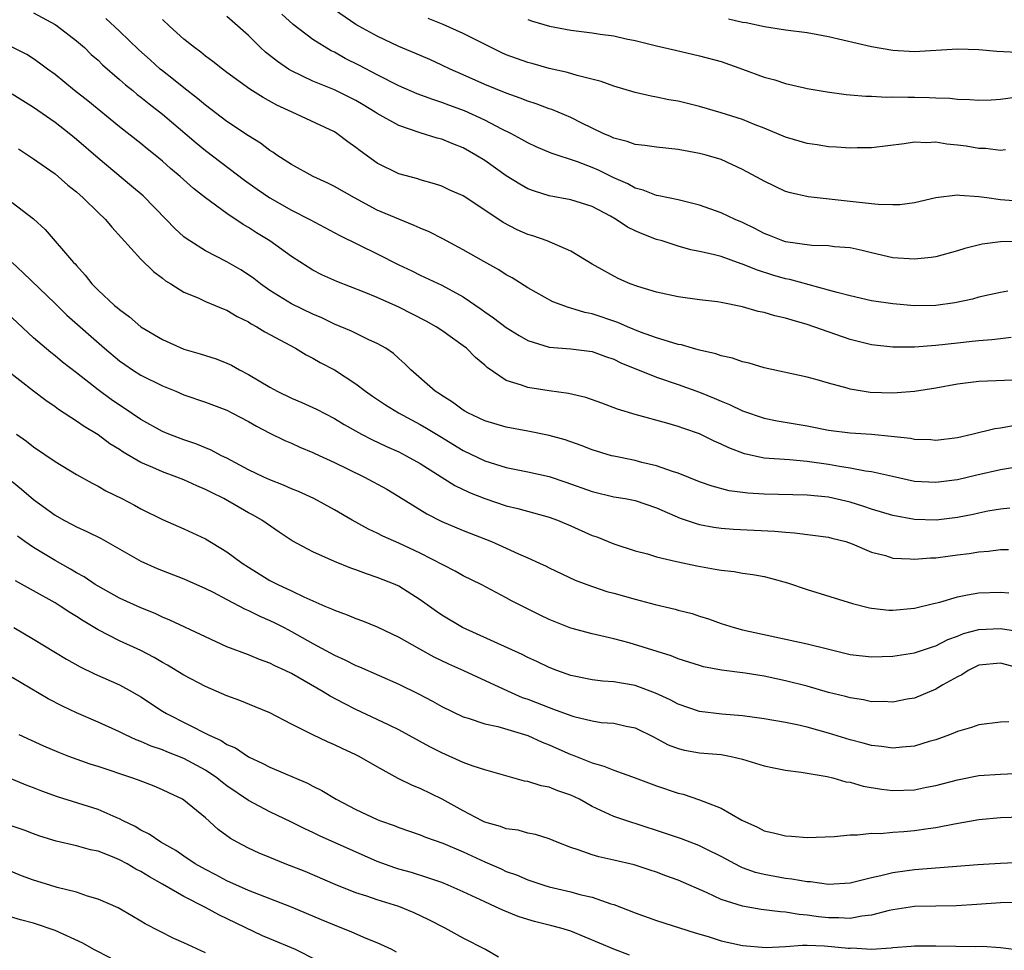
# Model space of a CAD drawing. Units: inches. Extents: x 2574000 to 2577000, y 1545000 to 1548000.
# Drawn here: x 2576240 to 2576331, y 1545829 to 1545916 of the extents above; entities that cross this region are included whole.
import ezdxf

# ---------------------------------------------------------------- set-up
doc = ezdxf.new("R2010")
doc.units = ezdxf.units.IN
doc.header["$MEASUREMENT"] = 0
doc.layers.add('LD25741545_2ft', color=113, linetype='Continuous')

msp = doc.modelspace()

# ---------------------------------------------------------------- linework, layer by layer
at = {"layer": 'LD25741545_2ft'}
for points, elevation in [([(2576333, 1545898.673), (2576331, 1545898.83), (2576329.725, 1545899), (2576329, 1545899.114), (2576327.218, 1545899.218), (2576327, 1545899.255), (2576325, 1545899.016), (2576323, 1545898.557), (2576321.639, 1545898.361), (2576321, 1545898.351), (2576319.622, 1545898.378), (2576319, 1545898.461), (2576317, 1545898.68), (2576313.092, 1545899.092), (2576311.47, 1545899.47), (2576311, 1545899.612), (2576309, 1545900.553), (2576308.72, 1545900.72), (2576307, 1545901.65), (2576305, 1545902.572), (2576303.599, 1545903), (2576303, 1545903.156), (2576301, 1545903.51), (2576299, 1545903.725), (2576297.887, 1545903.887), (2576297, 1545903.986), (2576296.259, 1545904.259), (2576295, 1545904.571), (2576294.715, 1545904.715), (2576294.023, 1545905), (2576292.042, 1545905.958), (2576291, 1545906.488), (2576289.23, 1545907.23), (2576289, 1545907.303), (2576287.77, 1545907.771), (2576287, 1545908.011), (2576286.304, 1545908.304), (2576285, 1545908.748), (2576283, 1545909.573), (2576281, 1545910.471), (2576279.783, 1545911), (2576279, 1545911.376), (2576277.885, 1545911.885), (2576276.497, 1545912.497), (2576275, 1545913.116), (2576273, 1545914.056), (2576271.264, 1545915), (2576271, 1545915.158), (2576269, 1545916.52)], 8252), ([(2576241, 1545916.252), (2576243, 1545915.159), (2576243.242, 1545915), (2576245, 1545913.636), (2576245.727, 1545913), (2576246.376, 1545912.376), (2576247, 1545911.825), (2576247.412, 1545911.412), (2576249, 1545910.041), (2576249.544, 1545909.545), (2576250.231, 1545909), (2576250.648, 1545908.648), (2576251, 1545908.388), (2576251.76, 1545907.76), (2576253, 1545906.805), (2576256.126, 1545904.126), (2576257, 1545903.426), (2576260.646, 1545900.646), (2576261.812, 1545899.812), (2576262.987, 1545899), (2576265, 1545897.869), (2576266.704, 1545897), (2576269.498, 1545895.497), (2576273, 1545893.792), (2576275, 1545892.784), (2576276.22, 1545892.22), (2576277, 1545891.821), (2576279, 1545890.877), (2576281, 1545889.791), (2576282.654, 1545888.654), (2576283, 1545888.394), (2576283.825, 1545887.825), (2576285, 1545886.924), (2576286.19, 1545886.191), (2576287, 1545885.727), (2576289, 1545885.104), (2576291, 1545884.947), (2576293, 1545884.695), (2576294.226, 1545884.226), (2576295, 1545883.983), (2576295.653, 1545883.653), (2576299, 1545882.315), (2576301, 1545881.641), (2576303, 1545880.909), (2576304.361, 1545880.361), (2576305, 1545880.073), (2576305.776, 1545879.776), (2576307, 1545879.183), (2576309, 1545878.497), (2576310.232, 1545878.233), (2576313, 1545877.776), (2576315, 1545877.389), (2576317, 1545877.123), (2576318.998, 1545876.998), (2576320.828, 1545876.828), (2576322.619, 1545876.619), (2576323, 1545876.535), (2576324.507, 1545876.507), (2576325, 1545876.462), (2576327, 1545876.709), (2576328.35, 1545877), (2576330.471, 1545877.529), (2576331, 1545877.599), (2576332.192, 1545877.808)], 8262), ([(2576333, 1545882.074), (2576329, 1545881.896), (2576327, 1545881.649), (2576325, 1545881.296), (2576323, 1545880.99), (2576321, 1545880.823), (2576318.878, 1545880.879), (2576317, 1545881.185), (2576316.72, 1545881.28), (2576315, 1545881.752), (2576313.929, 1545882.071), (2576313, 1545882.317), (2576309, 1545883.177), (2576307.605, 1545883.605), (2576307, 1545883.728), (2576306.074, 1545884.074), (2576305, 1545884.296), (2576304.494, 1545884.494), (2576303, 1545884.818), (2576302.867, 1545884.867), (2576302.336, 1545885), (2576301.314, 1545885.314), (2576301, 1545885.368), (2576300.502, 1545885.498), (2576299, 1545885.984), (2576297.488, 1545886.512), (2576296.29, 1545887), (2576295.4, 1545887.4), (2576293, 1545888.208), (2576292.328, 1545888.328), (2576291, 1545888.751), (2576290.786, 1545888.786), (2576289.333, 1545889.334), (2576287, 1545890.648), (2576285.565, 1545891.565), (2576285, 1545891.858), (2576284.315, 1545892.315), (2576282.923, 1545893.077), (2576281, 1545894.18), (2576279.444, 1545895), (2576279.165, 1545895.165), (2576277.837, 1545895.837), (2576277, 1545896.184), (2576276.444, 1545896.444), (2576275, 1545897.019), (2576273, 1545897.877), (2576270.861, 1545899), (2576269, 1545900.069), (2576268.38, 1545900.38), (2576267.026, 1545901), (2576265, 1545902.117), (2576263.642, 1545903), (2576263.266, 1545903.266), (2576263, 1545903.426), (2576262.113, 1545904.113), (2576261, 1545904.797), (2576259, 1545906.126), (2576257, 1545907.636), (2576256.274, 1545908.274), (2576255, 1545909.243), (2576254.042, 1545910.042), (2576253, 1545910.826), (2576252.789, 1545911), (2576251.855, 1545911.855), (2576250.794, 1545912.794), (2576249, 1545914.541), (2576247.727, 1545915.727)], 8260), ([(2576332.006, 1545885.994), (2576331, 1545885.894), (2576330.205, 1545885.795), (2576329, 1545885.708), (2576328.375, 1545885.625), (2576327, 1545885.482), (2576325, 1545885.249), (2576323, 1545885.103), (2576321, 1545885.093), (2576319, 1545885.321), (2576317, 1545885.832), (2576313, 1545887.23), (2576311.607, 1545887.607), (2576311, 1545887.805), (2576310.013, 1545888.013), (2576309, 1545888.331), (2576308.437, 1545888.437), (2576307, 1545888.872), (2576305, 1545889.274), (2576304.676, 1545889.324), (2576303, 1545889.521), (2576301, 1545889.781), (2576299, 1545890.214), (2576297.25, 1545890.75), (2576296.535, 1545891), (2576295.47, 1545891.47), (2576295, 1545891.713), (2576294.172, 1545892.172), (2576293, 1545892.852), (2576291, 1545894.048), (2576288.818, 1545895), (2576287.467, 1545895.467), (2576287, 1545895.615), (2576286.029, 1545896.029), (2576284.722, 1545896.722), (2576283, 1545897.88), (2576281, 1545899.185), (2576279.739, 1545899.739), (2576279, 1545900.092), (2576278.326, 1545900.326), (2576277, 1545900.691), (2576276.772, 1545900.772), (2576275, 1545901.248), (2576273, 1545902.254), (2576271.39, 1545903.39), (2576271, 1545903.716), (2576270.24, 1545904.24), (2576269.242, 1545905), (2576269, 1545905.148), (2576265.069, 1545907), (2576263.652, 1545907.652), (2576262.366, 1545908.366), (2576261.144, 1545909.144), (2576259, 1545910.692), (2576258.585, 1545911), (2576257.701, 1545911.701), (2576257, 1545912.213), (2576256.565, 1545912.565), (2576255.97, 1545913), (2576255, 1545913.794), (2576253.655, 1545915), (2576253, 1545915.633)], 8258), ([(2576331.682, 1545890.318), (2576331, 1545890.192), (2576329.984, 1545889.984), (2576329, 1545889.754), (2576328.415, 1545889.585), (2576326.762, 1545889.238), (2576325, 1545888.977), (2576323, 1545888.943), (2576321, 1545889.128), (2576319, 1545889.437), (2576317, 1545889.877), (2576315.812, 1545890.188), (2576315, 1545890.427), (2576311.4, 1545891.4), (2576311, 1545891.475), (2576309.819, 1545891.818), (2576308.301, 1545892.301), (2576307, 1545892.85), (2576306.88, 1545892.88), (2576305, 1545893.537), (2576304.257, 1545893.743), (2576303, 1545894.026), (2576302.186, 1545894.186), (2576301, 1545894.505), (2576299.499, 1545895), (2576299, 1545895.148), (2576297.667, 1545895.667), (2576297, 1545895.954), (2576296.287, 1545896.287), (2576295.241, 1545897), (2576294.691, 1545897.309), (2576293, 1545898.204), (2576291, 1545898.824), (2576289, 1545899.189), (2576287.627, 1545899.627), (2576287, 1545899.862), (2576286.273, 1545900.273), (2576285, 1545901.068), (2576283, 1545902.482), (2576282.172, 1545903), (2576281, 1545903.656), (2576280.038, 1545904.038), (2576279, 1545904.477), (2576278.582, 1545904.583), (2576277, 1545905.077), (2576275, 1545905.735), (2576273, 1545906.866), (2576272.81, 1545907), (2576271.688, 1545907.688), (2576271, 1545908.09), (2576269, 1545909.073), (2576267, 1545909.878), (2576265, 1545910.839), (2576264.731, 1545911), (2576263.699, 1545911.699), (2576262.586, 1545912.586), (2576262.127, 1545913), (2576261, 1545914.132), (2576259.474, 1545915.474), (2576259, 1545915.909)], 8256), ([(2576333, 1545894.94), (2576331, 1545894.919), (2576329.292, 1545894.708), (2576327.691, 1545894.309), (2576327, 1545894.07), (2576325, 1545893.525), (2576324.545, 1545893.455), (2576323, 1545893.297), (2576321, 1545893.44), (2576319, 1545893.889), (2576318.119, 1545894.119), (2576317, 1545894.344), (2576315.555, 1545894.445), (2576315, 1545894.541), (2576313.436, 1545894.564), (2576311, 1545894.908), (2576310.734, 1545895), (2576309.507, 1545895.507), (2576309, 1545895.7), (2576308.146, 1545896.146), (2576307, 1545896.708), (2576306.318, 1545897), (2576305, 1545897.627), (2576303, 1545898.328), (2576301, 1545898.826), (2576299.202, 1545899.202), (2576299, 1545899.23), (2576297.733, 1545899.733), (2576297, 1545899.902), (2576296.311, 1545900.311), (2576295, 1545900.889), (2576293.586, 1545901.586), (2576293, 1545901.836), (2576291.636, 1545902.364), (2576289.182, 1545903.182), (2576287.775, 1545903.775), (2576287, 1545904.125), (2576286.449, 1545904.449), (2576285.425, 1545905), (2576284.6, 1545905.4), (2576283, 1545906.232), (2576281.105, 1545907.105), (2576279.644, 1545907.644), (2576279, 1545907.899), (2576278.16, 1545908.16), (2576276.712, 1545908.712), (2576275, 1545909.453), (2576273, 1545910.461), (2576271.34, 1545911.34), (2576270.002, 1545912.002), (2576269, 1545912.573), (2576268.708, 1545912.708), (2576267, 1545913.774), (2576265.162, 1545915.162), (2576264.124, 1545916.124)], 8254), ([(2576331.48, 1545903.48), (2576331, 1545903.419), (2576329.612, 1545903.612), (2576329, 1545903.621), (2576327.816, 1545903.815), (2576327, 1545903.922), (2576326.016, 1545904.017), (2576325, 1545904.187), (2576324.142, 1545904.142), (2576323, 1545904.197), (2576322.032, 1545904.032), (2576319, 1545903.657), (2576317.657, 1545903.657), (2576317, 1545903.63), (2576315.741, 1545903.741), (2576315, 1545903.766), (2576313.94, 1545903.94), (2576313, 1545904.066), (2576311, 1545904.66), (2576309, 1545905.516), (2576308.176, 1545905.824), (2576307, 1545906.309), (2576305, 1545906.943), (2576303, 1545907.533), (2576301, 1545908.004), (2576300.145, 1545908.146), (2576299, 1545908.389), (2576298.476, 1545908.476), (2576297, 1545908.824), (2576295, 1545909.42), (2576293.851, 1545909.852), (2576291.593, 1545910.407), (2576290.698, 1545910.698), (2576289, 1545911.067), (2576287.493, 1545911.493), (2576287, 1545911.614), (2576285, 1545912.339), (2576284.54, 1545912.54), (2576281, 1545914.306), (2576279.142, 1545915.142), (2576277.719, 1545915.719)], 8250), ([(2576287, 1545915.608), (2576287.458, 1545915.458), (2576289.03, 1545915), (2576291, 1545914.641), (2576293, 1545914.375), (2576293.751, 1545914.249), (2576295, 1545914.094), (2576296.166, 1545913.834), (2576297, 1545913.669), (2576299, 1545913.167), (2576300.754, 1545912.754), (2576303, 1545912.25), (2576305, 1545911.7), (2576306.998, 1545911), (2576309, 1545910.263), (2576310.01, 1545910.01), (2576311, 1545909.674), (2576312.749, 1545909.25), (2576313, 1545909.204), (2576314.873, 1545908.874), (2576316.636, 1545908.636), (2576317, 1545908.619), (2576318.473, 1545908.473), (2576319, 1545908.474), (2576320.387, 1545908.387), (2576321, 1545908.407), (2576322.375, 1545908.375), (2576323, 1545908.387), (2576324.371, 1545908.371), (2576325, 1545908.331), (2576326.301, 1545908.3), (2576327, 1545908.203), (2576328.167, 1545908.167), (2576329, 1545908.097), (2576330.14, 1545908.141), (2576331, 1545908.197), (2576332.388, 1545908.389)], 8248), ([(2576305.694, 1545915.694), (2576307, 1545915.373), (2576307.339, 1545915.339), (2576309.032, 1545914.968), (2576311, 1545914.667), (2576313, 1545914.4), (2576315, 1545914.037), (2576319, 1545913.117), (2576321, 1545912.766), (2576323, 1545912.652), (2576327, 1545912.896), (2576329, 1545912.814), (2576330.661, 1545912.661), (2576332.568, 1545912.568)], 8246), ([(2576332.139, 1545873.861), (2576331, 1545873.698), (2576328.8, 1545873.2), (2576327, 1545872.763), (2576326.722, 1545872.722), (2576325, 1545872.496), (2576323, 1545872.613), (2576320.94, 1545873.06), (2576319, 1545873.51), (2576318.431, 1545873.568), (2576317, 1545873.848), (2576316.018, 1545873.982), (2576315, 1545874.166), (2576313, 1545874.467), (2576311.38, 1545874.62), (2576309, 1545874.786), (2576307.172, 1545875.172), (2576305.718, 1545875.718), (2576305, 1545876.073), (2576304.351, 1545876.351), (2576303, 1545877.022), (2576301.519, 1545877.52), (2576301, 1545877.726), (2576299.955, 1545878.045), (2576297, 1545878.842), (2576295.343, 1545879.343), (2576293.892, 1545879.892), (2576292.415, 1545880.415), (2576290.788, 1545880.787), (2576289, 1545881.029), (2576287, 1545881.338), (2576286.419, 1545881.581), (2576285, 1545882.018), (2576283.227, 1545883.227), (2576283, 1545883.438), (2576282.143, 1545884.143), (2576281.308, 1545885), (2576281, 1545885.237), (2576279, 1545886.657), (2576278.492, 1545887), (2576277.536, 1545887.536), (2576275, 1545888.825), (2576273, 1545889.721), (2576271.774, 1545890.226), (2576269.215, 1545891.215), (2576267.847, 1545891.847), (2576267, 1545892.279), (2576266.549, 1545892.549), (2576265, 1545893.556), (2576262.992, 1545895), (2576261.758, 1545895.758), (2576261, 1545896.252), (2576260.521, 1545896.521), (2576259, 1545897.546), (2576257.005, 1545899.005), (2576255.88, 1545899.88), (2576254.659, 1545901), (2576253.755, 1545901.755), (2576253, 1545902.441), (2576252.335, 1545903), (2576251.588, 1545903.588), (2576251, 1545904.076), (2576249, 1545905.635), (2576246.038, 1545908.038), (2576244.803, 1545909), (2576243, 1545910.487), (2576242.299, 1545911), (2576241.567, 1545911.567), (2576241, 1545911.959), (2576240.36, 1545912.36), (2576239, 1545913.051)], 8264), ([(2576331.889, 1545870.111), (2576331, 1545870.035), (2576329.827, 1545869.827), (2576329, 1545869.654), (2576328.474, 1545869.526), (2576327, 1545869.24), (2576325.005, 1545869), (2576323, 1545869.058), (2576321, 1545869.425), (2576319, 1545870.027), (2576318.274, 1545870.274), (2576317, 1545870.663), (2576315, 1545871.126), (2576313, 1545871.33), (2576309, 1545871.414), (2576307.497, 1545871.497), (2576305.74, 1545871.74), (2576304.162, 1545872.162), (2576303, 1545872.577), (2576301, 1545873.371), (2576300.469, 1545873.531), (2576299, 1545874.065), (2576297.621, 1545874.379), (2576297, 1545874.541), (2576295, 1545874.945), (2576294.798, 1545875), (2576293, 1545875.553), (2576291.962, 1545875.962), (2576290.474, 1545876.474), (2576289, 1545876.879), (2576287, 1545877.286), (2576285, 1545877.662), (2576283, 1545878.255), (2576281.409, 1545879), (2576281.149, 1545879.149), (2576281, 1545879.24), (2576279.998, 1545879.997), (2576279, 1545880.604), (2576278.774, 1545880.774), (2576278.398, 1545881), (2576276.133, 1545883), (2576275.569, 1545883.569), (2576275, 1545884.051), (2576274.511, 1545884.511), (2576273.795, 1545885), (2576273, 1545885.455), (2576272.198, 1545885.802), (2576270.59, 1545886.59), (2576269, 1545887.249), (2576267.825, 1545887.825), (2576267, 1545888.169), (2576265, 1545889.158), (2576263, 1545890.399), (2576262.134, 1545891), (2576261.498, 1545891.498), (2576261, 1545891.852), (2576260.295, 1545892.295), (2576259, 1545893.059), (2576257, 1545894.073), (2576255.541, 1545895), (2576255.218, 1545895.218), (2576255, 1545895.393), (2576254.157, 1545896.157), (2576253.354, 1545897), (2576251.197, 1545899.197), (2576250.116, 1545900.116), (2576247, 1545902.697), (2576245, 1545904.445), (2576244.325, 1545905), (2576243, 1545906.03), (2576241, 1545907.43), (2576239, 1545908.673)], 8266), ([(2576239.585, 1545903.585), (2576241, 1545902.644), (2576243, 1545901.238), (2576244.204, 1545900.204), (2576245, 1545899.566), (2576245.632, 1545899), (2576247, 1545897.634), (2576247.682, 1545897), (2576248.28, 1545896.28), (2576251, 1545893.306), (2576252.152, 1545892.152), (2576253, 1545891.538), (2576253.288, 1545891.288), (2576253.776, 1545891), (2576255, 1545890.222), (2576256.312, 1545889.688), (2576257, 1545889.363), (2576257.893, 1545889), (2576258.664, 1545888.664), (2576259, 1545888.549), (2576259.95, 1545887.95), (2576261, 1545887.453), (2576261.267, 1545887.267), (2576261.78, 1545887), (2576262.524, 1545886.524), (2576265.381, 1545885), (2576266.386, 1545884.386), (2576267, 1545884.085), (2576267.679, 1545883.679), (2576269, 1545882.99), (2576271, 1545881.69), (2576271.898, 1545881), (2576272.546, 1545880.546), (2576273.745, 1545879.745), (2576274.978, 1545879), (2576277, 1545877.901), (2576277.573, 1545877.573), (2576278.805, 1545876.805), (2576281, 1545875.47), (2576283, 1545874.513), (2576285, 1545873.901), (2576287, 1545873.508), (2576289, 1545873.068), (2576290.549, 1545872.549), (2576293, 1545871.654), (2576295, 1545871.185), (2576296.065, 1545871), (2576297, 1545870.816), (2576299, 1545870.142), (2576301.195, 1545869.195), (2576302.679, 1545868.679), (2576303, 1545868.598), (2576304.333, 1545868.333), (2576305, 1545868.238), (2576306.146, 1545868.146), (2576309.986, 1545867.985), (2576311, 1545867.866), (2576311.829, 1545867.829), (2576315, 1545867.416), (2576315.321, 1545867.321), (2576316.612, 1545867), (2576317.205, 1545866.795), (2576319, 1545866.015), (2576320.308, 1545865.692), (2576321, 1545865.465), (2576322.59, 1545865.41), (2576323, 1545865.354), (2576324.506, 1545865.494), (2576325, 1545865.498), (2576326.319, 1545865.681), (2576327, 1545865.755), (2576328.097, 1545865.903), (2576329, 1545866.042), (2576329.89, 1545866.11), (2576331, 1545866.255), (2576331.74, 1545866.26)], 8268), ([(2576239, 1545898.583), (2576241, 1545897.044), (2576242.069, 1545896.069), (2576244.729, 1545893), (2576244.867, 1545892.867), (2576245, 1545892.701), (2576245.815, 1545891.815), (2576246.424, 1545891), (2576247, 1545890.411), (2576248.53, 1545889), (2576248.794, 1545888.794), (2576249, 1545888.602), (2576249.94, 1545887.94), (2576251, 1545887.016), (2576253, 1545885.814), (2576255, 1545884.936), (2576256.501, 1545884.502), (2576257, 1545884.327), (2576258.007, 1545884.007), (2576259, 1545883.614), (2576259.416, 1545883.416), (2576260.157, 1545883), (2576261, 1545882.577), (2576263, 1545881.374), (2576263.685, 1545881), (2576265, 1545880.371), (2576265.97, 1545879.97), (2576267.338, 1545879.338), (2576269, 1545878.462), (2576269.909, 1545877.909), (2576271.531, 1545877), (2576272.499, 1545876.5), (2576273.853, 1545875.853), (2576275, 1545875.35), (2576275.693, 1545875), (2576277, 1545874.273), (2576280.217, 1545872.217), (2576281.579, 1545871.579), (2576283, 1545871.01), (2576285, 1545870.33), (2576286.085, 1545870.086), (2576289, 1545869.29), (2576289.772, 1545869), (2576291, 1545868.48), (2576293, 1545867.572), (2576293.436, 1545867.436), (2576295, 1545866.789), (2576297, 1545866.146), (2576298.147, 1545865.853), (2576299, 1545865.583), (2576300.848, 1545865.152), (2576301, 1545865.103), (2576302.731, 1545864.731), (2576304.446, 1545864.446), (2576305, 1545864.329), (2576306.211, 1545864.211), (2576307, 1545864.056), (2576307.949, 1545863.949), (2576309, 1545863.74), (2576309.599, 1545863.599), (2576311.165, 1545863.165), (2576313, 1545862.54), (2576317.228, 1545861.228), (2576318.824, 1545860.824), (2576319, 1545860.791), (2576320.626, 1545860.626), (2576321, 1545860.613), (2576323, 1545860.793), (2576324.762, 1545861.238), (2576325.367, 1545861.368), (2576327, 1545861.847), (2576327.944, 1545862.056), (2576329, 1545862.22), (2576331, 1545862.298), (2576331.778, 1545862.222)], 8270), ([(2576239.018, 1545893), (2576240.02, 1545892.02), (2576243, 1545889.181), (2576244.091, 1545888.091), (2576247.611, 1545885), (2576249, 1545883.834), (2576249.486, 1545883.486), (2576250.212, 1545883), (2576251, 1545882.503), (2576253, 1545881.504), (2576254.247, 1545881), (2576255, 1545880.677), (2576257, 1545879.98), (2576259, 1545879.233), (2576259.471, 1545879), (2576261, 1545878.186), (2576261.746, 1545877.746), (2576263, 1545877.095), (2576264.404, 1545876.404), (2576265, 1545876.156), (2576265.784, 1545875.784), (2576267, 1545875.291), (2576267.192, 1545875.192), (2576269, 1545874.372), (2576270.21, 1545873.79), (2576271.819, 1545873), (2576273.872, 1545871.872), (2576275, 1545871.207), (2576277.598, 1545869.597), (2576279, 1545868.882), (2576281, 1545868.036), (2576283.624, 1545867), (2576285, 1545866.401), (2576286.129, 1545865.871), (2576287, 1545865.503), (2576288.095, 1545865), (2576288.709, 1545864.71), (2576289, 1545864.549), (2576291.413, 1545863.413), (2576292.504, 1545863), (2576294.365, 1545862.365), (2576295, 1545862.203), (2576297, 1545861.639), (2576298.866, 1545861.134), (2576300.714, 1545860.714), (2576301, 1545860.625), (2576302.306, 1545860.306), (2576303, 1545860.068), (2576303.82, 1545859.82), (2576305, 1545859.386), (2576306.207, 1545859), (2576307, 1545858.793), (2576313, 1545857.49), (2576314.892, 1545857), (2576317, 1545856.5), (2576319, 1545856.259), (2576321, 1545856.326), (2576323, 1545856.647), (2576324.764, 1545857.236), (2576325, 1545857.297), (2576326.117, 1545857.883), (2576327, 1545858.201), (2576327.561, 1545858.439), (2576329, 1545858.825), (2576331, 1545858.905), (2576333, 1545858.612)], 8272), ([(2576333.113, 1545855.113), (2576331, 1545855.68), (2576329, 1545855.485), (2576327.99, 1545855), (2576327.404, 1545854.596), (2576327, 1545854.412), (2576325.647, 1545853.647), (2576325, 1545853.255), (2576323, 1545852.434), (2576322.313, 1545852.313), (2576321, 1545852.05), (2576320.098, 1545852.098), (2576319, 1545852.093), (2576318.254, 1545852.254), (2576317, 1545852.44), (2576316.564, 1545852.564), (2576315, 1545852.956), (2576313, 1545853.528), (2576311, 1545854.029), (2576309, 1545854.458), (2576307.244, 1545854.756), (2576305.04, 1545855.04), (2576303.349, 1545855.349), (2576303, 1545855.448), (2576301, 1545856.093), (2576300.357, 1545856.357), (2576296.432, 1545857.569), (2576295, 1545857.95), (2576293, 1545858.406), (2576291, 1545858.942), (2576289, 1545859.734), (2576288.142, 1545860.142), (2576285.477, 1545861.477), (2576285, 1545861.753), (2576282.664, 1545863), (2576281, 1545863.814), (2576280.247, 1545864.247), (2576277, 1545865.929), (2576275, 1545866.866), (2576273.507, 1545867.507), (2576273, 1545867.782), (2576272.165, 1545868.165), (2576270.65, 1545869), (2576269, 1545869.945), (2576267.081, 1545871), (2576265.669, 1545871.669), (2576265, 1545871.928), (2576264.269, 1545872.268), (2576263, 1545872.74), (2576262.422, 1545873), (2576261, 1545873.682), (2576259, 1545874.762), (2576258.506, 1545875), (2576257.531, 1545875.531), (2576256.111, 1545876.111), (2576255, 1545876.467), (2576253.583, 1545877), (2576253, 1545877.243), (2576251, 1545878.359), (2576249.429, 1545879.429), (2576249, 1545879.696), (2576248.234, 1545880.233), (2576247, 1545881.145), (2576245, 1545882.722), (2576243.708, 1545883.708), (2576243, 1545884.297), (2576242.598, 1545884.598), (2576241, 1545885.99), (2576237, 1545889.709)], 8274), ([(2576331.798, 1545850.202), (2576331, 1545850.182), (2576329, 1545849.936), (2576328.323, 1545849.677), (2576327, 1545849.312), (2576326.792, 1545849.208), (2576326.255, 1545849), (2576325, 1545848.546), (2576324.371, 1545848.371), (2576323, 1545847.952), (2576321.861, 1545847.861), (2576321, 1545847.759), (2576319.918, 1545847.918), (2576319, 1545848.004), (2576318.23, 1545848.231), (2576317, 1545848.536), (2576315, 1545849.151), (2576313, 1545849.715), (2576312.068, 1545849.932), (2576311, 1545850.158), (2576309, 1545850.505), (2576307, 1545850.779), (2576305.057, 1545850.943), (2576303, 1545851.191), (2576301, 1545851.855), (2576300.263, 1545852.263), (2576298.895, 1545852.895), (2576297, 1545853.605), (2576295, 1545853.944), (2576293.998, 1545853.998), (2576293, 1545854.125), (2576291, 1545854.544), (2576289.715, 1545855), (2576289, 1545855.278), (2576287.835, 1545855.835), (2576287, 1545856.208), (2576286.476, 1545856.475), (2576280.939, 1545859), (2576279, 1545860.156), (2576278.493, 1545860.493), (2576277, 1545861.563), (2576275, 1545862.85), (2576274.673, 1545863), (2576273, 1545863.666), (2576271.99, 1545863.99), (2576271, 1545864.36), (2576270.521, 1545864.521), (2576269, 1545865.147), (2576267, 1545866.048), (2576265.079, 1545867.079), (2576263.869, 1545867.869), (2576262.239, 1545869), (2576261.452, 1545869.452), (2576261, 1545869.69), (2576258.708, 1545871), (2576257.566, 1545871.566), (2576257, 1545871.864), (2576256.194, 1545872.194), (2576255, 1545872.738), (2576254.345, 1545873), (2576253, 1545873.491), (2576252.089, 1545873.911), (2576251, 1545874.375), (2576249.338, 1545875.338), (2576249, 1545875.572), (2576248.107, 1545876.107), (2576247, 1545876.944), (2576245.708, 1545877.708), (2576245, 1545878.224), (2576243.318, 1545879.318), (2576243, 1545879.559), (2576242.139, 1545880.139), (2576241, 1545881), (2576238.454, 1545883)], 8276), ([(2576239.424, 1545877), (2576240.347, 1545876.347), (2576241, 1545875.817), (2576243, 1545874.462), (2576245, 1545873.259), (2576246.444, 1545872.444), (2576247, 1545872.163), (2576247.733, 1545871.734), (2576249.227, 1545871), (2576250.395, 1545870.395), (2576251, 1545870.056), (2576253, 1545869.059), (2576255, 1545868.192), (2576257, 1545867.25), (2576259, 1545866.053), (2576260.426, 1545865), (2576261, 1545864.628), (2576262.013, 1545864.013), (2576263, 1545863.386), (2576263.735, 1545863), (2576265, 1545862.411), (2576266.145, 1545861.855), (2576268.117, 1545861), (2576268.749, 1545860.749), (2576269, 1545860.612), (2576270.19, 1545860.191), (2576271, 1545859.843), (2576271.616, 1545859.616), (2576273, 1545859.054), (2576275, 1545858.093), (2576276.915, 1545857), (2576278.272, 1545856.272), (2576279.625, 1545855.625), (2576281.029, 1545855), (2576285.102, 1545853.102), (2576286.497, 1545852.498), (2576287, 1545852.322), (2576289, 1545851.538), (2576289.408, 1545851.408), (2576291, 1545850.799), (2576291.292, 1545850.707), (2576293, 1545850.303), (2576293.835, 1545850.165), (2576295, 1545850.081), (2576296.178, 1545849.822), (2576297, 1545849.663), (2576298.775, 1545848.775), (2576299, 1545848.678), (2576300.084, 1545848.084), (2576301, 1545847.733), (2576301.587, 1545847.587), (2576303, 1545847.336), (2576305, 1545847.163), (2576305.924, 1545847), (2576307, 1545846.74), (2576309, 1545846.127), (2576309.923, 1545845.923), (2576311, 1545845.713), (2576312.462, 1545845.538), (2576313, 1545845.428), (2576314.872, 1545845.128), (2576315.385, 1545845), (2576316.62, 1545844.62), (2576317, 1545844.586), (2576318.213, 1545844.213), (2576319.942, 1545843.942), (2576321, 1545843.821), (2576323, 1545843.884), (2576324.122, 1545844.122), (2576325, 1545844.286), (2576327, 1545844.826), (2576329, 1545845.207), (2576331, 1545845.351), (2576333, 1545845.444)], 8278), ([(2576239, 1545872.583), (2576239.877, 1545871.877), (2576241, 1545870.918), (2576243, 1545869.47), (2576243.826, 1545869), (2576244.6, 1545868.6), (2576245, 1545868.377), (2576245.952, 1545867.952), (2576247.282, 1545867.282), (2576251, 1545865.183), (2576252.505, 1545864.505), (2576255, 1545863.521), (2576257, 1545862.633), (2576257.71, 1545862.29), (2576259, 1545861.624), (2576260.706, 1545860.706), (2576261, 1545860.594), (2576262.049, 1545860.049), (2576263, 1545859.656), (2576263.446, 1545859.446), (2576264.314, 1545859), (2576265, 1545858.642), (2576267, 1545857.515), (2576269, 1545856.413), (2576269.986, 1545855.986), (2576271, 1545855.457), (2576271.33, 1545855.33), (2576275, 1545853.724), (2576276.834, 1545852.834), (2576278.142, 1545852.142), (2576279, 1545851.653), (2576281, 1545850.676), (2576281.444, 1545850.556), (2576283, 1545850.04), (2576284.213, 1545849.787), (2576287, 1545848.951), (2576288.331, 1545848.332), (2576289, 1545848.071), (2576291, 1545847.189), (2576291.143, 1545847.143), (2576293, 1545846.387), (2576294.082, 1545846.082), (2576295, 1545845.7), (2576297, 1545845.015), (2576299, 1545844.271), (2576301, 1545843.579), (2576301.467, 1545843.467), (2576303, 1545842.963), (2576305, 1545842.174), (2576306.932, 1545841.068), (2576308.397, 1545840.397), (2576309, 1545840.081), (2576309.881, 1545839.881), (2576311, 1545839.586), (2576311.555, 1545839.555), (2576313, 1545839.438), (2576315.525, 1545839.525), (2576317, 1545839.683), (2576317.681, 1545839.681), (2576319, 1545839.846), (2576319.831, 1545839.831), (2576321, 1545839.949), (2576321.998, 1545839.998), (2576323, 1545840.088), (2576324.278, 1545840.278), (2576325, 1545840.365), (2576326.721, 1545840.721), (2576329, 1545841.112), (2576331, 1545841.303), (2576333, 1545841.378)], 8280), ([(2576333, 1545837.116), (2576331, 1545837.035), (2576328.906, 1545836.906), (2576323, 1545836.434), (2576322.333, 1545836.333), (2576321, 1545836.166), (2576319.867, 1545835.866), (2576319, 1545835.689), (2576317.254, 1545835.254), (2576317, 1545835.203), (2576315, 1545835.083), (2576313.308, 1545835.308), (2576313, 1545835.316), (2576311.57, 1545835.57), (2576311, 1545835.626), (2576309, 1545835.986), (2576308.195, 1545836.195), (2576307, 1545836.624), (2576306.733, 1545836.733), (2576305, 1545837.68), (2576303.684, 1545838.316), (2576303, 1545838.664), (2576302.763, 1545838.763), (2576302.117, 1545839), (2576301.319, 1545839.319), (2576299.833, 1545839.833), (2576297, 1545840.746), (2576296.796, 1545840.796), (2576295, 1545841.409), (2576294.215, 1545841.785), (2576293, 1545842.327), (2576291.805, 1545843), (2576291, 1545843.385), (2576289.796, 1545843.796), (2576289, 1545844.12), (2576288.243, 1545844.243), (2576287, 1545844.658), (2576286.702, 1545844.702), (2576283, 1545845.737), (2576281.927, 1545846.073), (2576281, 1545846.43), (2576279, 1545847.323), (2576277.886, 1545847.886), (2576275, 1545849.473), (2576274.107, 1545849.893), (2576273, 1545850.439), (2576271, 1545851.374), (2576269.912, 1545851.912), (2576268.603, 1545852.603), (2576267.963, 1545853), (2576265, 1545854.717), (2576264.422, 1545855), (2576263.445, 1545855.445), (2576263, 1545855.694), (2576262.032, 1545856.032), (2576261, 1545856.467), (2576259, 1545857.216), (2576257, 1545858.126), (2576253.697, 1545859.697), (2576253, 1545859.977), (2576252.308, 1545860.308), (2576251, 1545860.822), (2576249, 1545861.727), (2576247, 1545862.84), (2576246.748, 1545863), (2576245.718, 1545863.718), (2576245, 1545864.102), (2576244.447, 1545864.447), (2576243, 1545865.242), (2576241, 1545866.458), (2576240.193, 1545867), (2576239.502, 1545867.502)], 8282), ([(2576333, 1545833.38), (2576331, 1545833.347), (2576328.803, 1545833.197), (2576326.911, 1545833.089), (2576325, 1545833.064), (2576323, 1545833.015), (2576321, 1545832.718), (2576320.643, 1545832.643), (2576319, 1545832.22), (2576318.112, 1545832.112), (2576317, 1545831.898), (2576315.956, 1545831.956), (2576315, 1545831.954), (2576314.065, 1545832.065), (2576313, 1545832.227), (2576312.278, 1545832.278), (2576311, 1545832.498), (2576310.517, 1545832.517), (2576308.738, 1545832.738), (2576307, 1545833.042), (2576305, 1545833.685), (2576303.696, 1545834.304), (2576301, 1545835.464), (2576299.867, 1545835.867), (2576299, 1545836.205), (2576298.407, 1545836.407), (2576296.893, 1545836.893), (2576295, 1545837.34), (2576293.633, 1545837.633), (2576293, 1545837.816), (2576291.701, 1545838.3), (2576291, 1545838.507), (2576289.728, 1545839), (2576289, 1545839.324), (2576287.726, 1545839.726), (2576287, 1545839.863), (2576286.118, 1545840.118), (2576285, 1545840.264), (2576284.476, 1545840.476), (2576283, 1545840.888), (2576282.758, 1545841), (2576281, 1545841.925), (2576279.02, 1545843.02), (2576277, 1545844), (2576276.287, 1545844.287), (2576274.951, 1545844.951), (2576273, 1545846.025), (2576271.312, 1545847), (2576271, 1545847.158), (2576269.726, 1545847.726), (2576269, 1545848.085), (2576268.354, 1545848.355), (2576266.988, 1545849), (2576265, 1545849.994), (2576263, 1545851.048), (2576261.624, 1545851.624), (2576260.192, 1545852.192), (2576259, 1545852.633), (2576257, 1545853.508), (2576255, 1545854.562), (2576253.483, 1545855.484), (2576253, 1545855.743), (2576252.212, 1545856.213), (2576251, 1545856.844), (2576249, 1545857.773), (2576247, 1545858.792), (2576245.612, 1545859.612), (2576245, 1545860.025), (2576244.389, 1545860.389), (2576243.488, 1545861), (2576243, 1545861.301), (2576241, 1545862.43), (2576239.332, 1545863.332)], 8284), ([(2576239.153, 1545859), (2576241, 1545857.916), (2576244.056, 1545856.056), (2576245.337, 1545855.337), (2576246.68, 1545854.68), (2576249, 1545853.65), (2576250.191, 1545853), (2576251, 1545852.533), (2576253, 1545851.218), (2576253.36, 1545851), (2576257.284, 1545849), (2576258.478, 1545848.478), (2576259, 1545848.12), (2576259.785, 1545847.785), (2576261, 1545846.968), (2576262.35, 1545846.35), (2576263, 1545845.996), (2576266.498, 1545844.498), (2576267, 1545844.22), (2576267.821, 1545843.821), (2576269.153, 1545843), (2576271, 1545842.06), (2576273, 1545841.12), (2576273.297, 1545841), (2576274.553, 1545840.553), (2576275, 1545840.37), (2576277, 1545839.685), (2576277.479, 1545839.479), (2576279.097, 1545838.904), (2576281, 1545838.098), (2576283, 1545837.192), (2576284.524, 1545836.524), (2576285, 1545836.294), (2576285.954, 1545835.954), (2576287, 1545835.493), (2576288.498, 1545835), (2576289, 1545834.853), (2576291, 1545834.385), (2576291.859, 1545834.14), (2576293, 1545833.877), (2576294.721, 1545833.279), (2576295, 1545833.201), (2576297, 1545832.425), (2576299, 1545831.722), (2576302.572, 1545830.573), (2576303.784, 1545830.216), (2576305, 1545829.829), (2576307, 1545829.39), (2576309.197, 1545829.197), (2576311, 1545829.289), (2576312.566, 1545829.434), (2576313, 1545829.404), (2576314.629, 1545829.371), (2576316.852, 1545829.148), (2576317, 1545829.14), (2576317.156, 1545829.156), (2576319, 1545829.056), (2576320.831, 1545829.169), (2576321, 1545829.207), (2576322.678, 1545829.323), (2576323, 1545829.365), (2576325, 1545829.368), (2576328.71, 1545829.29), (2576329.31, 1545829.31), (2576331, 1545829.205), (2576332.967, 1545828.967)], 8286), ([(2576296.472, 1545828.472), (2576295, 1545829.039), (2576291, 1545830.707), (2576290.087, 1545831), (2576289.234, 1545831.234), (2576287.63, 1545831.631), (2576287, 1545831.811), (2576286.102, 1545832.102), (2576284.674, 1545832.674), (2576283.998, 1545833), (2576283, 1545833.448), (2576281, 1545834.383), (2576279.6, 1545835), (2576279, 1545835.245), (2576277.701, 1545835.701), (2576276.173, 1545836.173), (2576275, 1545836.504), (2576274.625, 1545836.625), (2576273, 1545837.225), (2576267.615, 1545839.615), (2576267, 1545839.915), (2576266.245, 1545840.244), (2576265, 1545840.878), (2576263, 1545841.826), (2576261, 1545842.878), (2576259, 1545844.258), (2576258.578, 1545844.578), (2576258.061, 1545845), (2576257, 1545845.702), (2576255, 1545846.789), (2576253.418, 1545847.419), (2576253, 1545847.6), (2576251.947, 1545847.947), (2576251, 1545848.382), (2576250.541, 1545848.541), (2576249.548, 1545849), (2576249, 1545849.279), (2576247, 1545850.186), (2576245, 1545851.058), (2576243.685, 1545851.685), (2576242.36, 1545852.36), (2576239, 1545854.345)], 8288), ([(2576284.292, 1545828.292), (2576283.071, 1545829), (2576281, 1545830.069), (2576279.306, 1545831), (2576277.787, 1545831.787), (2576276.432, 1545832.432), (2576275, 1545833.024), (2576273, 1545833.642), (2576272.009, 1545833.991), (2576271, 1545834.302), (2576269.075, 1545835.075), (2576266.277, 1545836.277), (2576264.432, 1545837), (2576263, 1545837.583), (2576261.999, 1545837.999), (2576261, 1545838.445), (2576259.954, 1545839), (2576259.342, 1545839.343), (2576258.189, 1545840.19), (2576257, 1545841.263), (2576255, 1545842.925), (2576254.876, 1545843), (2576253.598, 1545843.598), (2576253, 1545843.896), (2576252.218, 1545844.217), (2576250.776, 1545844.776), (2576250.156, 1545845), (2576247, 1545846.048), (2576246.269, 1545846.269), (2576244.269, 1545847), (2576243.357, 1545847.358), (2576241.961, 1545847.961), (2576239.665, 1545849)], 8290), ([(2576274.775, 1545828.775), (2576274.336, 1545829), (2576273, 1545829.644), (2576271.948, 1545830.052), (2576270.634, 1545830.634), (2576269, 1545831.267), (2576267.793, 1545831.793), (2576265, 1545832.956), (2576261, 1545834.501), (2576259, 1545835.419), (2576257.976, 1545835.976), (2576257, 1545836.476), (2576256.051, 1545837), (2576255, 1545837.696), (2576254.229, 1545838.229), (2576252.835, 1545839), (2576251.766, 1545839.766), (2576251, 1545840.133), (2576250.463, 1545840.463), (2576249.349, 1545841), (2576249, 1545841.187), (2576248.687, 1545841.313), (2576247, 1545842.063), (2576243.243, 1545843.243), (2576241.765, 1545843.764), (2576241, 1545844.065), (2576240.311, 1545844.311), (2576237.501, 1545845.501)], 8292), ([(2576269.344, 1545827), (2576265.368, 1545829), (2576263, 1545829.993), (2576262.302, 1545830.302), (2576258.243, 1545832.243), (2576257, 1545832.939), (2576255, 1545833.942), (2576253, 1545835.097), (2576251.778, 1545835.778), (2576251, 1545836.272), (2576250.509, 1545836.509), (2576249.701, 1545837), (2576249, 1545837.375), (2576248.355, 1545837.645), (2576247, 1545838.164), (2576246.305, 1545838.305), (2576245, 1545838.683), (2576243.111, 1545839.111), (2576241.578, 1545839.578), (2576241, 1545839.779), (2576240.123, 1545840.123), (2576239, 1545840.511)], 8294), ([(2576257, 1545828.713), (2576255, 1545829.642), (2576254.053, 1545830.053), (2576251.397, 1545831.398), (2576251, 1545831.661), (2576250.139, 1545832.138), (2576248.881, 1545832.881), (2576247, 1545833.716), (2576246.015, 1545833.985), (2576245, 1545834.345), (2576243.21, 1545834.79), (2576242.52, 1545835), (2576241, 1545835.464), (2576239.884, 1545835.884), (2576238.477, 1545836.477)], 8296), ([(2576248.203, 1545828.203), (2576246.623, 1545829), (2576245.591, 1545829.591), (2576243, 1545830.782), (2576241, 1545831.455), (2576239.777, 1545831.777), (2576238.233, 1545832.233)], 8298)]:
    msp.add_lwpolyline(points, dxfattribs=dict(at, elevation=elevation))

doc.saveas('drawing.dxf')
